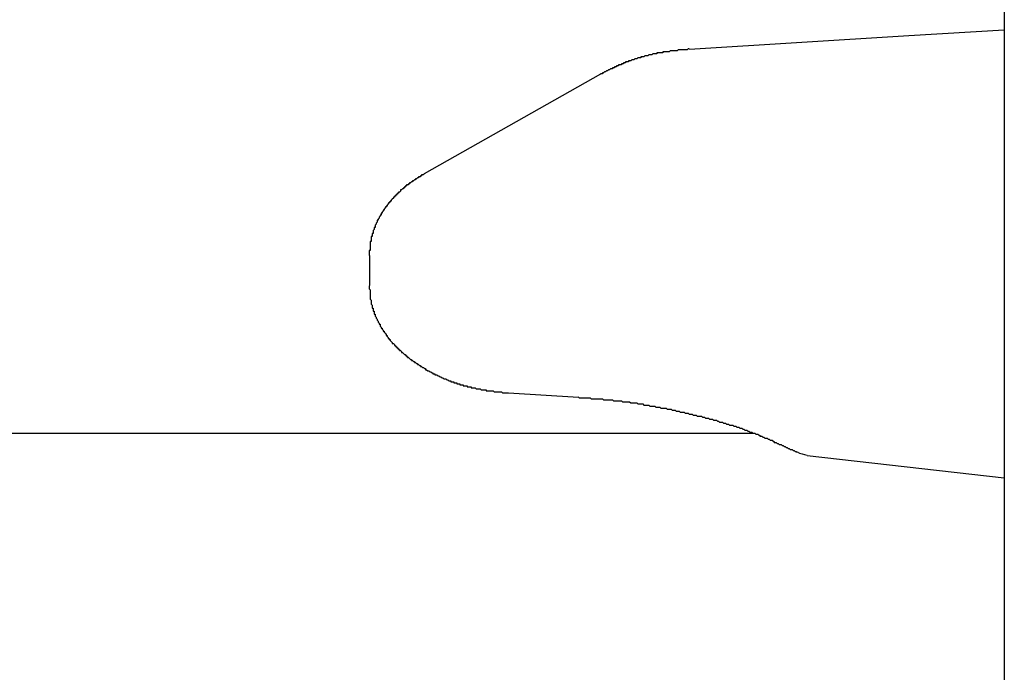
# Model space of a CAD drawing. Extents: x 0 to 1528, y 0 to 2234.
# Drawn here: x 1251 to 1260, y 1362 to 1369 of the extents above; entities that cross this region are included whole.
import ezdxf

# ---------------------------------------------------------------- set-up
doc = ezdxf.new("R2010")
doc.units = 0
doc.layers.get('0').update_dxf_attribs({"linetype": 'CONTINUOUS'})
doc.layers.add('YKK_12', color=2, linetype='CONTINUOUS')
doc.layers.add('YKK_13', color=4, linetype='CONTINUOUS')

msp = doc.modelspace()

# ---------------------------------------------------------------- linework, layer by layer
for points in [[(1257.38, 1368.29, 0), (1257.38, 1368.29, 0), (1257.37, 1368.29, 0), (1257.37, 1368.29, 0), (1257.36, 1368.28, 0), (1257.36, 1368.28, 0), (1257.35, 1368.28, 0), (1257.35, 1368.28, 0), (1257.34, 1368.28, 0), (1257.34, 1368.28, 0), (1257.33, 1368.28, 0), (1257.33, 1368.28, 0), (1257.33, 1368.28, 0), (1257.32, 1368.28, 0), (1257.32, 1368.28, 0), (1257.31, 1368.28, 0), (1257.31, 1368.28, 0), (1257.3, 1368.28, 0), (1257.3, 1368.28, 0), (1257.29, 1368.28, 0), (1257.29, 1368.28, 0), (1257.28, 1368.28, 0), (1257.28, 1368.28, 0), (1257.27, 1368.28, 0), (1257.27, 1368.28, 0), (1257.26, 1368.27, 0), (1257.26, 1368.27, 0), (1257.25, 1368.27, 0), (1257.25, 1368.27, 0), (1257.24, 1368.27, 0), (1257.24, 1368.27, 0), (1257.24, 1368.27, 0), (1257.23, 1368.27, 0), (1257.23, 1368.27, 0), (1257.22, 1368.27, 0), (1257.22, 1368.27, 0), (1257.21, 1368.27, 0), (1257.21, 1368.27, 0), (1257.2, 1368.27, 0), (1257.2, 1368.27, 0), (1257.19, 1368.27, 0), (1257.19, 1368.27, 0), (1257.18, 1368.26, 0), (1257.18, 1368.26, 0), (1257.17, 1368.26, 0), (1257.17, 1368.26, 0), (1257.16, 1368.26, 0), (1257.16, 1368.26, 0), (1257.15, 1368.26, 0), (1257.15, 1368.26, 0), (1257.15, 1368.26, 0), (1257.14, 1368.26, 0), (1257.14, 1368.26, 0), (1257.13, 1368.26, 0), (1257.13, 1368.26, 0), (1257.12, 1368.26, 0), (1257.12, 1368.25, 0), (1257.11, 1368.25, 0), (1257.11, 1368.25, 0), (1257.1, 1368.25, 0), (1257.1, 1368.25, 0), (1257.09, 1368.25, 0), (1257.09, 1368.25, 0), (1257.08, 1368.25, 0), (1257.08, 1368.25, 0), (1257.07, 1368.25, 0), (1257.07, 1368.25, 0), (1257.06, 1368.25, 0), (1257.06, 1368.24, 0), (1257.06, 1368.24, 0), (1257.05, 1368.24, 0), (1257.05, 1368.24, 0), (1257.04, 1368.24, 0), (1257.04, 1368.24, 0), (1257.03, 1368.24, 0), (1257.03, 1368.24, 0), (1257.02, 1368.24, 0), (1257.02, 1368.24, 0), (1257.01, 1368.23, 0), (1257.01, 1368.23, 0), (1257, 1368.23, 0), (1257, 1368.23, 0), (1256.99, 1368.23, 0), (1256.99, 1368.23, 0), (1256.99, 1368.23, 0), (1256.98, 1368.23, 0), (1256.98, 1368.23, 0), (1256.97, 1368.22, 0), (1256.97, 1368.22, 0), (1256.96, 1368.22, 0), (1256.96, 1368.22, 0), (1256.95, 1368.22, 0), (1256.95, 1368.22, 0), (1256.94, 1368.22, 0), (1256.94, 1368.22, 0), (1256.93, 1368.21, 0), (1256.93, 1368.21, 0), (1256.92, 1368.21, 0), (1256.92, 1368.21, 0), (1256.92, 1368.21, 0), (1256.91, 1368.21, 0), (1256.91, 1368.21, 0), (1256.9, 1368.21, 0), (1256.9, 1368.2, 0), (1256.89, 1368.2, 0), (1256.89, 1368.2, 0), (1256.88, 1368.2, 0), (1256.88, 1368.2, 0), (1256.87, 1368.2, 0), (1256.87, 1368.2, 0), (1256.86, 1368.19, 0), (1256.86, 1368.19, 0), (1256.86, 1368.19, 0), (1256.85, 1368.19, 0), (1256.85, 1368.19, 0), (1256.84, 1368.19, 0), (1256.84, 1368.19, 0), (1256.83, 1368.18, 0), (1256.83, 1368.18, 0), (1256.82, 1368.18, 0), (1256.82, 1368.18, 0), (1256.81, 1368.18, 0), (1256.81, 1368.18, 0), (1256.8, 1368.17, 0), (1256.8, 1368.17, 0), (1256.8, 1368.17, 0), (1256.79, 1368.17, 0), (1256.79, 1368.17, 0), (1256.78, 1368.17, 0), (1256.78, 1368.16, 0), (1256.77, 1368.16, 0), (1256.77, 1368.16, 0), (1256.76, 1368.16, 0), (1256.76, 1368.16, 0), (1256.75, 1368.16, 0), (1256.75, 1368.15, 0), (1256.75, 1368.15, 0), (1256.74, 1368.15, 0), (1256.74, 1368.15, 0), (1256.73, 1368.15, 0), (1256.73, 1368.14, 0), (1256.72, 1368.14, 0), (1256.72, 1368.14, 0), (1256.71, 1368.14, 0), (1256.71, 1368.14, 0), (1256.71, 1368.13, 0), (1256.7, 1368.13, 0), (1256.7, 1368.13, 0), (1256.69, 1368.13, 0), (1256.69, 1368.13, 0), (1256.68, 1368.13, 0), (1256.68, 1368.12, 0), (1256.67, 1368.12, 0), (1256.67, 1368.12, 0), (1256.67, 1368.12, 0), (1256.66, 1368.12, 0), (1256.66, 1368.11, 0), (1256.65, 1368.11, 0), (1256.65, 1368.11, 0), (1256.64, 1368.11, 0), (1256.64, 1368.1, 0), (1256.63, 1368.1, 0), (1256.63, 1368.1, 0), (1256.63, 1368.1, 0), (1256.62, 1368.1, 0), (1256.62, 1368.09, 0), (1256.61, 1368.09, 0), (1256.61, 1368.09, 0), (1256.6, 1368.09, 0), (1256.6, 1368.09, 0), (1256.59, 1368.08, 0), (1256.59, 1368.08, 0), (1256.59, 1368.08, 0), (1256.58, 1368.08, 0), (1256.58, 1368.08, 0), (1256.57, 1368.07, 0), (1256.57, 1368.07, 0), (1256.56, 1368.07, 0), (1256.56, 1368.07, 0), (1256.55, 1368.06, 0), (1256.55, 1368.06, 0), (1256.55, 1368.06, 0), (1256.54, 1368.06, 0), (1256.54, 1368.06, 0), (1256.53, 1368.05, 0), (1256.53, 1368.05, 0), (1256.52, 1368.05, 0), (1256.52, 1368.05, 0), (1256.52, 1368.04, 0), (1256.51, 1368.04, 0), (1256.51, 1368.04, 0), (1256.5, 1368.04, 0)], [(1254.75, 1367.05, 0), (1254.75, 1367.05, 0), (1254.75, 1367.04, 0), (1254.74, 1367.04, 0), (1254.74, 1367.04, 0), (1254.74, 1367.04, 0), (1254.73, 1367.04, 0), (1254.73, 1367.03, 0), (1254.73, 1367.03, 0), (1254.73, 1367.03, 0), (1254.72, 1367.03, 0), (1254.72, 1367.03, 0), (1254.72, 1367.02, 0), (1254.71, 1367.02, 0), (1254.71, 1367.02, 0), (1254.71, 1367.02, 0), (1254.7, 1367.02, 0), (1254.7, 1367.01, 0), (1254.7, 1367.01, 0), (1254.69, 1367.01, 0), (1254.69, 1367.01, 0), (1254.69, 1367.01, 0), (1254.68, 1367, 0), (1254.68, 1367, 0), (1254.68, 1367, 0), (1254.67, 1367, 0), (1254.67, 1367, 0), (1254.67, 1366.99, 0), (1254.66, 1366.99, 0), (1254.66, 1366.99, 0), (1254.66, 1366.99, 0), (1254.65, 1366.98, 0), (1254.65, 1366.98, 0), (1254.65, 1366.98, 0), (1254.64, 1366.98, 0), (1254.64, 1366.98, 0), (1254.64, 1366.97, 0), (1254.63, 1366.97, 0), (1254.63, 1366.97, 0), (1254.63, 1366.97, 0), (1254.63, 1366.97, 0), (1254.62, 1366.96, 0), (1254.62, 1366.96, 0), (1254.62, 1366.96, 0), (1254.61, 1366.96, 0), (1254.61, 1366.95, 0), (1254.61, 1366.95, 0), (1254.6, 1366.95, 0), (1254.6, 1366.95, 0), (1254.6, 1366.94, 0), (1254.59, 1366.94, 0), (1254.59, 1366.94, 0), (1254.59, 1366.94, 0), (1254.58, 1366.94, 0), (1254.58, 1366.93, 0), (1254.58, 1366.93, 0), (1254.58, 1366.93, 0), (1254.57, 1366.93, 0), (1254.57, 1366.92, 0), (1254.57, 1366.92, 0), (1254.56, 1366.92, 0), (1254.56, 1366.92, 0), (1254.56, 1366.91, 0), (1254.55, 1366.91, 0), (1254.55, 1366.91, 0), (1254.55, 1366.91, 0), (1254.55, 1366.9, 0), (1254.54, 1366.9, 0), (1254.54, 1366.9, 0), (1254.54, 1366.9, 0), (1254.53, 1366.89, 0), (1254.53, 1366.89, 0), (1254.53, 1366.89, 0), (1254.52, 1366.89, 0), (1254.52, 1366.88, 0), (1254.52, 1366.88, 0), (1254.52, 1366.88, 0), (1254.51, 1366.87, 0), (1254.51, 1366.87, 0), (1254.51, 1366.87, 0), (1254.5, 1366.87, 0), (1254.5, 1366.86, 0), (1254.5, 1366.86, 0), (1254.5, 1366.86, 0), (1254.49, 1366.86, 0), (1254.49, 1366.85, 0), (1254.49, 1366.85, 0), (1254.48, 1366.85, 0), (1254.48, 1366.84, 0), (1254.48, 1366.84, 0), (1254.48, 1366.84, 0), (1254.47, 1366.84, 0), (1254.47, 1366.83, 0), (1254.47, 1366.83, 0), (1254.47, 1366.83, 0), (1254.46, 1366.83, 0), (1254.46, 1366.82, 0), (1254.46, 1366.82, 0), (1254.45, 1366.82, 0), (1254.45, 1366.81, 0), (1254.45, 1366.81, 0), (1254.45, 1366.81, 0), (1254.44, 1366.8, 0), (1254.44, 1366.8, 0), (1254.44, 1366.8, 0), (1254.44, 1366.8, 0), (1254.43, 1366.79, 0), (1254.43, 1366.79, 0), (1254.43, 1366.79, 0), (1254.43, 1366.78, 0), (1254.42, 1366.78, 0), (1254.42, 1366.78, 0), (1254.42, 1366.77, 0), (1254.42, 1366.77, 0), (1254.41, 1366.77, 0), (1254.41, 1366.77, 0), (1254.41, 1366.76, 0), (1254.41, 1366.76, 0), (1254.4, 1366.76, 0), (1254.4, 1366.75, 0), (1254.4, 1366.75, 0), (1254.4, 1366.75, 0), (1254.39, 1366.74, 0), (1254.39, 1366.74, 0), (1254.39, 1366.74, 0), (1254.39, 1366.73, 0), (1254.38, 1366.73, 0), (1254.38, 1366.73, 0), (1254.38, 1366.72, 0), (1254.38, 1366.72, 0), (1254.37, 1366.72, 0), (1254.37, 1366.71, 0), (1254.37, 1366.71, 0), (1254.37, 1366.71, 0), (1254.36, 1366.7, 0), (1254.36, 1366.7, 0), (1254.36, 1366.7, 0), (1254.36, 1366.69, 0), (1254.36, 1366.69, 0), (1254.35, 1366.69, 0), (1254.35, 1366.68, 0), (1254.35, 1366.68, 0), (1254.35, 1366.68, 0), (1254.34, 1366.67, 0), (1254.34, 1366.67, 0), (1254.34, 1366.67, 0), (1254.34, 1366.66, 0), (1254.34, 1366.66, 0), (1254.33, 1366.66, 0), (1254.33, 1366.65, 0), (1254.33, 1366.65, 0), (1254.33, 1366.65, 0), (1254.33, 1366.64, 0), (1254.32, 1366.64, 0), (1254.32, 1366.64, 0), (1254.32, 1366.63, 0), (1254.32, 1366.63, 0), (1254.32, 1366.63, 0), (1254.31, 1366.62, 0), (1254.31, 1366.62, 0), (1254.31, 1366.62, 0), (1254.31, 1366.61, 0), (1254.31, 1366.61, 0), (1254.3, 1366.6, 0), (1254.3, 1366.6, 0), (1254.3, 1366.6, 0), (1254.3, 1366.59, 0), (1254.3, 1366.59, 0), (1254.29, 1366.59, 0), (1254.29, 1366.58, 0), (1254.29, 1366.58, 0), (1254.29, 1366.58, 0), (1254.29, 1366.57, 0), (1254.29, 1366.57, 0), (1254.28, 1366.56, 0), (1254.28, 1366.56, 0), (1254.28, 1366.56, 0), (1254.28, 1366.55, 0), (1254.28, 1366.55, 0), (1254.28, 1366.55, 0), (1254.27, 1366.54, 0), (1254.27, 1366.54, 0), (1254.27, 1366.53, 0), (1254.27, 1366.53, 0), (1254.27, 1366.53, 0), (1254.27, 1366.52, 0), (1254.26, 1366.52, 0), (1254.26, 1366.52, 0), (1254.26, 1366.51, 0), (1254.26, 1366.51, 0), (1254.26, 1366.5, 0), (1254.26, 1366.5, 0), (1254.26, 1366.5, 0), (1254.25, 1366.49, 0), (1254.25, 1366.49, 0), (1254.25, 1366.48, 0), (1254.25, 1366.48, 0), (1254.25, 1366.48, 0), (1254.25, 1366.47, 0), (1254.25, 1366.47, 0), (1254.25, 1366.46, 0), (1254.24, 1366.46, 0), (1254.24, 1366.46, 0), (1254.24, 1366.45, 0), (1254.24, 1366.45, 0), (1254.24, 1366.44, 0), (1254.24, 1366.44, 0), (1254.24, 1366.44, 0), (1254.24, 1366.43, 0), (1254.24, 1366.43, 0), (1254.23, 1366.43, 0), (1254.23, 1366.42, 0), (1254.23, 1366.42, 0), (1254.23, 1366.41, 0), (1254.23, 1366.41, 0), (1254.23, 1366.41, 0), (1254.23, 1366.4, 0), (1254.23, 1366.4, 0), (1254.23, 1366.39, 0), (1254.23, 1366.39, 0), (1254.23, 1366.38, 0), (1254.23, 1366.38, 0), (1254.22, 1366.38, 0), (1254.22, 1366.37, 0), (1254.22, 1366.37, 0), (1254.22, 1366.36, 0), (1254.22, 1366.36, 0), (1254.22, 1366.36, 0), (1254.22, 1366.35, 0), (1254.22, 1366.35, 0), (1254.22, 1366.34, 0), (1254.22, 1366.34, 0), (1254.22, 1366.34, 0), (1254.22, 1366.33, 0), (1254.22, 1366.33, 0), (1254.22, 1366.32, 0), (1254.22, 1366.32, 0), (1254.22, 1366.32, 0), (1254.22, 1366.31, 0), (1254.22, 1366.31, 0), (1254.22, 1366.3, 0), (1254.22, 1366.3, 0), (1254.22, 1366.3, 0), (1254.22, 1366.29, 0), (1254.21, 1366.29, 0), (1254.21, 1366.28, 0), (1254.21, 1366.28, 0), (1254.21, 1366.27, 0), (1254.21, 1366.27, 0), (1254.21, 1366.27, 0), (1254.21, 1366.26, 0), (1254.21, 1366.26, 0), (1254.21, 1366.25, 0), (1254.21, 1366.25, 0), (1254.21, 1366.25, 0), (1254.21, 1366.24, 0)], [(1254.21, 1365.94, 0), (1254.21, 1365.94, 0), (1254.21, 1365.93, 0), (1254.21, 1365.92, 0), (1254.21, 1365.92, 0), (1254.21, 1365.91, 0), (1254.22, 1365.9, 0), (1254.22, 1365.9, 0), (1254.22, 1365.89, 0), (1254.22, 1365.89, 0), (1254.22, 1365.88, 0), (1254.22, 1365.87, 0), (1254.22, 1365.87, 0), (1254.22, 1365.86, 0), (1254.22, 1365.85, 0), (1254.22, 1365.85, 0), (1254.22, 1365.84, 0), (1254.22, 1365.84, 0), (1254.22, 1365.83, 0), (1254.22, 1365.82, 0), (1254.22, 1365.82, 0), (1254.22, 1365.81, 0), (1254.23, 1365.8, 0), (1254.23, 1365.8, 0), (1254.23, 1365.79, 0), (1254.23, 1365.79, 0), (1254.23, 1365.78, 0), (1254.23, 1365.77, 0), (1254.23, 1365.77, 0), (1254.23, 1365.76, 0), (1254.24, 1365.75, 0), (1254.24, 1365.75, 0), (1254.24, 1365.74, 0), (1254.24, 1365.74, 0), (1254.24, 1365.73, 0), (1254.24, 1365.72, 0), (1254.25, 1365.72, 0), (1254.25, 1365.71, 0), (1254.25, 1365.71, 0), (1254.25, 1365.7, 0), (1254.25, 1365.69, 0), (1254.26, 1365.69, 0), (1254.26, 1365.68, 0), (1254.26, 1365.68, 0), (1254.26, 1365.67, 0), (1254.26, 1365.66, 0), (1254.27, 1365.66, 0), (1254.27, 1365.65, 0), (1254.27, 1365.65, 0), (1254.27, 1365.64, 0), (1254.28, 1365.63, 0), (1254.28, 1365.63, 0), (1254.28, 1365.62, 0), (1254.28, 1365.62, 0), (1254.29, 1365.61, 0), (1254.29, 1365.61, 0), (1254.29, 1365.6, 0), (1254.3, 1365.59, 0), (1254.3, 1365.59, 0), (1254.3, 1365.58, 0), (1254.3, 1365.58, 0), (1254.31, 1365.57, 0), (1254.31, 1365.57, 0), (1254.31, 1365.56, 0), (1254.32, 1365.56, 0), (1254.32, 1365.55, 0), (1254.32, 1365.54, 0), (1254.32, 1365.54, 0), (1254.33, 1365.53, 0), (1254.33, 1365.53, 0), (1254.33, 1365.52, 0), (1254.34, 1365.52, 0), (1254.34, 1365.51, 0), (1254.34, 1365.51, 0), (1254.35, 1365.5, 0), (1254.35, 1365.5, 0), (1254.35, 1365.49, 0), (1254.36, 1365.49, 0), (1254.36, 1365.48, 0), (1254.36, 1365.48, 0), (1254.37, 1365.47, 0), (1254.37, 1365.47, 0), (1254.38, 1365.46, 0), (1254.38, 1365.46, 0), (1254.38, 1365.45, 0), (1254.39, 1365.45, 0), (1254.39, 1365.44, 0), (1254.39, 1365.44, 0), (1254.4, 1365.43, 0), (1254.4, 1365.43, 0), (1254.4, 1365.42, 0), (1254.41, 1365.42, 0), (1254.41, 1365.41, 0), (1254.42, 1365.41, 0), (1254.42, 1365.4, 0), (1254.42, 1365.4, 0), (1254.43, 1365.39, 0), (1254.43, 1365.39, 0), (1254.44, 1365.38, 0), (1254.44, 1365.38, 0), (1254.44, 1365.37, 0), (1254.45, 1365.37, 0), (1254.45, 1365.37, 0), (1254.46, 1365.36, 0), (1254.46, 1365.36, 0), (1254.46, 1365.35, 0), (1254.47, 1365.35, 0), (1254.47, 1365.34, 0), (1254.48, 1365.34, 0), (1254.48, 1365.33, 0), (1254.49, 1365.33, 0), (1254.49, 1365.33, 0), (1254.49, 1365.32, 0), (1254.5, 1365.32, 0), (1254.5, 1365.31, 0), (1254.51, 1365.31, 0), (1254.51, 1365.3, 0), (1254.52, 1365.3, 0), (1254.52, 1365.3, 0), (1254.53, 1365.29, 0), (1254.53, 1365.29, 0), (1254.53, 1365.28, 0), (1254.54, 1365.28, 0), (1254.54, 1365.28, 0), (1254.55, 1365.27, 0), (1254.55, 1365.27, 0), (1254.56, 1365.26, 0), (1254.56, 1365.26, 0), (1254.57, 1365.26, 0), (1254.57, 1365.25, 0), (1254.58, 1365.25, 0), (1254.58, 1365.24, 0), (1254.58, 1365.24, 0), (1254.59, 1365.24, 0), (1254.59, 1365.23, 0), (1254.6, 1365.23, 0), (1254.6, 1365.23, 0), (1254.61, 1365.22, 0), (1254.61, 1365.22, 0), (1254.62, 1365.21, 0), (1254.62, 1365.21, 0), (1254.63, 1365.21, 0), (1254.63, 1365.2, 0), (1254.64, 1365.2, 0), (1254.64, 1365.2, 0), (1254.65, 1365.19, 0), (1254.65, 1365.19, 0), (1254.66, 1365.19, 0), (1254.66, 1365.18, 0), (1254.67, 1365.18, 0), (1254.67, 1365.18, 0), (1254.68, 1365.17, 0), (1254.68, 1365.17, 0), (1254.69, 1365.17, 0), (1254.69, 1365.16, 0), (1254.7, 1365.16, 0), (1254.7, 1365.16, 0), (1254.71, 1365.15, 0), (1254.71, 1365.15, 0), (1254.72, 1365.15, 0), (1254.72, 1365.14, 0), (1254.73, 1365.14, 0), (1254.73, 1365.14, 0), (1254.74, 1365.13, 0), (1254.74, 1365.13, 0), (1254.75, 1365.13, 0), (1254.75, 1365.13, 0), (1254.76, 1365.12, 0), (1254.76, 1365.12, 0), (1254.77, 1365.12, 0), (1254.77, 1365.11, 0), (1254.78, 1365.11, 0), (1254.78, 1365.11, 0), (1254.79, 1365.1, 0), (1254.79, 1365.1, 0), (1254.8, 1365.1, 0), (1254.8, 1365.1, 0), (1254.81, 1365.09, 0), (1254.81, 1365.09, 0), (1254.82, 1365.09, 0), (1254.82, 1365.09, 0), (1254.83, 1365.08, 0), (1254.83, 1365.08, 0), (1254.84, 1365.08, 0), (1254.84, 1365.07, 0), (1254.85, 1365.07, 0), (1254.85, 1365.07, 0), (1254.86, 1365.07, 0), (1254.86, 1365.06, 0), (1254.87, 1365.06, 0), (1254.87, 1365.06, 0), (1254.88, 1365.06, 0), (1254.89, 1365.05, 0), (1254.89, 1365.05, 0), (1254.9, 1365.05, 0), (1254.9, 1365.05, 0), (1254.91, 1365.04, 0), (1254.91, 1365.04, 0), (1254.92, 1365.04, 0), (1254.92, 1365.04, 0), (1254.93, 1365.03, 0), (1254.93, 1365.03, 0), (1254.94, 1365.03, 0), (1254.94, 1365.03, 0), (1254.95, 1365.02, 0), (1254.95, 1365.02, 0), (1254.96, 1365.02, 0), (1254.97, 1365.02, 0), (1254.97, 1365.02, 0), (1254.98, 1365.01, 0), (1254.98, 1365.01, 0), (1254.99, 1365.01, 0), (1254.99, 1365.01, 0), (1255, 1365, 0), (1255, 1365, 0), (1255.01, 1365, 0), (1255.01, 1365, 0), (1255.02, 1365, 0), (1255.02, 1364.99, 0), (1255.03, 1364.99, 0), (1255.04, 1364.99, 0), (1255.04, 1364.99, 0), (1255.05, 1364.99, 0), (1255.05, 1364.98, 0), (1255.06, 1364.98, 0), (1255.06, 1364.98, 0), (1255.07, 1364.98, 0), (1255.07, 1364.98, 0), (1255.08, 1364.98, 0), (1255.08, 1364.97, 0), (1255.09, 1364.97, 0), (1255.1, 1364.97, 0), (1255.1, 1364.97, 0), (1255.11, 1364.97, 0), (1255.11, 1364.96, 0), (1255.12, 1364.96, 0), (1255.12, 1364.96, 0), (1255.13, 1364.96, 0), (1255.13, 1364.96, 0), (1255.14, 1364.96, 0), (1255.14, 1364.95, 0), (1255.15, 1364.95, 0), (1255.16, 1364.95, 0), (1255.16, 1364.95, 0), (1255.17, 1364.95, 0), (1255.17, 1364.95, 0), (1255.18, 1364.95, 0), (1255.18, 1364.94, 0), (1255.19, 1364.94, 0), (1255.19, 1364.94, 0), (1255.2, 1364.94, 0), (1255.21, 1364.94, 0), (1255.21, 1364.94, 0), (1255.22, 1364.94, 0), (1255.22, 1364.93, 0), (1255.23, 1364.93, 0), (1255.23, 1364.93, 0), (1255.24, 1364.93, 0), (1255.24, 1364.93, 0), (1255.25, 1364.93, 0), (1255.26, 1364.93, 0), (1255.26, 1364.93, 0), (1255.27, 1364.92, 0), (1255.27, 1364.92, 0), (1255.28, 1364.92, 0), (1255.28, 1364.92, 0), (1255.29, 1364.92, 0), (1255.3, 1364.92, 0), (1255.3, 1364.92, 0), (1255.31, 1364.92, 0), (1255.31, 1364.92, 0), (1255.32, 1364.91, 0), (1255.32, 1364.91, 0), (1255.33, 1364.91, 0), (1255.33, 1364.91, 0), (1255.34, 1364.91, 0), (1255.35, 1364.91, 0), (1255.35, 1364.91, 0), (1255.36, 1364.91, 0), (1255.36, 1364.91, 0), (1255.37, 1364.91, 0), (1255.37, 1364.9, 0), (1255.38, 1364.9, 0), (1255.39, 1364.9, 0), (1255.39, 1364.9, 0), (1255.4, 1364.9, 0), (1255.4, 1364.9, 0), (1255.41, 1364.9, 0), (1255.41, 1364.9, 0), (1255.42, 1364.9, 0), (1255.42, 1364.9, 0), (1255.43, 1364.9, 0), (1255.44, 1364.9, 0), (1255.44, 1364.9, 0), (1255.45, 1364.89, 0), (1255.45, 1364.89, 0), (1255.46, 1364.89, 0), (1255.46, 1364.89, 0), (1255.47, 1364.89, 0), (1255.48, 1364.89, 0), (1255.48, 1364.89, 0), (1255.49, 1364.89, 0), (1255.49, 1364.89, 0), (1255.5, 1364.89, 0), (1255.5, 1364.89, 0), (1255.51, 1364.89, 0), (1255.52, 1364.89, 0), (1255.52, 1364.89, 0), (1255.53, 1364.88, 0), (1255.53, 1364.88, 0), (1255.54, 1364.88, 0), (1255.54, 1364.88, 0), (1255.55, 1364.88, 0), (1255.55, 1364.88, 0), (1255.56, 1364.88, 0), (1255.57, 1364.88, 0), (1255.57, 1364.88, 0), (1255.58, 1364.88, 0), (1255.58, 1364.88, 0), (1255.59, 1364.88, 0)], [(1256.28, 1364.84, 0), (1256.29, 1364.83, 0), (1256.3, 1364.83, 0), (1256.31, 1364.83, 0), (1256.32, 1364.83, 0), (1256.33, 1364.83, 0), (1256.34, 1364.83, 0), (1256.35, 1364.83, 0), (1256.36, 1364.83, 0), (1256.37, 1364.83, 0), (1256.38, 1364.83, 0), (1256.39, 1364.83, 0), (1256.4, 1364.83, 0), (1256.41, 1364.82, 0), (1256.42, 1364.82, 0), (1256.43, 1364.82, 0), (1256.44, 1364.82, 0), (1256.45, 1364.82, 0), (1256.46, 1364.82, 0), (1256.47, 1364.82, 0), (1256.48, 1364.82, 0), (1256.49, 1364.82, 0), (1256.5, 1364.82, 0), (1256.51, 1364.82, 0), (1256.52, 1364.82, 0), (1256.53, 1364.81, 0), (1256.54, 1364.81, 0), (1256.55, 1364.81, 0), (1256.56, 1364.81, 0), (1256.57, 1364.81, 0), (1256.58, 1364.81, 0), (1256.59, 1364.81, 0), (1256.6, 1364.81, 0), (1256.61, 1364.81, 0), (1256.62, 1364.81, 0), (1256.63, 1364.8, 0), (1256.64, 1364.8, 0), (1256.65, 1364.8, 0), (1256.66, 1364.8, 0), (1256.67, 1364.8, 0), (1256.68, 1364.8, 0), (1256.69, 1364.8, 0), (1256.7, 1364.8, 0), (1256.71, 1364.8, 0), (1256.72, 1364.79, 0), (1256.73, 1364.79, 0), (1256.74, 1364.79, 0), (1256.75, 1364.79, 0), (1256.76, 1364.79, 0), (1256.77, 1364.79, 0), (1256.78, 1364.79, 0), (1256.79, 1364.79, 0), (1256.8, 1364.78, 0), (1256.81, 1364.78, 0), (1256.82, 1364.78, 0), (1256.83, 1364.78, 0), (1256.84, 1364.78, 0), (1256.85, 1364.78, 0), (1256.86, 1364.78, 0), (1256.87, 1364.77, 0), (1256.88, 1364.77, 0), (1256.89, 1364.77, 0), (1256.9, 1364.77, 0), (1256.91, 1364.77, 0), (1256.92, 1364.77, 0), (1256.93, 1364.76, 0), (1256.94, 1364.76, 0), (1256.95, 1364.76, 0), (1256.96, 1364.76, 0), (1256.97, 1364.76, 0), (1256.98, 1364.76, 0), (1256.99, 1364.75, 0), (1257, 1364.75, 0), (1257.01, 1364.75, 0), (1257.02, 1364.75, 0), (1257.03, 1364.75, 0), (1257.04, 1364.75, 0), (1257.05, 1364.74, 0), (1257.06, 1364.74, 0), (1257.07, 1364.74, 0), (1257.08, 1364.74, 0), (1257.09, 1364.74, 0), (1257.1, 1364.73, 0), (1257.11, 1364.73, 0), (1257.12, 1364.73, 0), (1257.13, 1364.73, 0), (1257.14, 1364.73, 0), (1257.15, 1364.73, 0), (1257.16, 1364.72, 0), (1257.17, 1364.72, 0), (1257.18, 1364.72, 0), (1257.19, 1364.72, 0), (1257.2, 1364.72, 0), (1257.21, 1364.71, 0), (1257.22, 1364.71, 0), (1257.23, 1364.71, 0), (1257.24, 1364.71, 0), (1257.25, 1364.7, 0), (1257.26, 1364.7, 0), (1257.27, 1364.7, 0), (1257.28, 1364.7, 0), (1257.28, 1364.7, 0), (1257.29, 1364.69, 0), (1257.3, 1364.69, 0), (1257.31, 1364.69, 0), (1257.32, 1364.69, 0), (1257.33, 1364.69, 0), (1257.34, 1364.68, 0), (1257.35, 1364.68, 0), (1257.36, 1364.68, 0), (1257.37, 1364.68, 0), (1257.38, 1364.67, 0), (1257.39, 1364.67, 0), (1257.4, 1364.67, 0), (1257.41, 1364.67, 0), (1257.42, 1364.66, 0), (1257.43, 1364.66, 0), (1257.44, 1364.66, 0), (1257.45, 1364.66, 0), (1257.46, 1364.65, 0), (1257.47, 1364.65, 0), (1257.48, 1364.65, 0), (1257.49, 1364.65, 0), (1257.5, 1364.65, 0), (1257.51, 1364.64, 0), (1257.52, 1364.64, 0), (1257.53, 1364.64, 0), (1257.54, 1364.63, 0), (1257.55, 1364.63, 0), (1257.56, 1364.63, 0), (1257.57, 1364.63, 0), (1257.58, 1364.62, 0), (1257.59, 1364.62, 0), (1257.6, 1364.62, 0), (1257.61, 1364.62, 0), (1257.62, 1364.61, 0), (1257.63, 1364.61, 0), (1257.64, 1364.61, 0), (1257.65, 1364.61, 0), (1257.66, 1364.6, 0), (1257.67, 1364.6, 0), (1257.67, 1364.6, 0), (1257.68, 1364.59, 0), (1257.69, 1364.59, 0), (1257.7, 1364.59, 0), (1257.71, 1364.59, 0), (1257.72, 1364.58, 0), (1257.73, 1364.58, 0), (1257.74, 1364.58, 0), (1257.75, 1364.57, 0), (1257.76, 1364.57, 0), (1257.77, 1364.57, 0), (1257.78, 1364.56, 0), (1257.79, 1364.56, 0), (1257.8, 1364.56, 0), (1257.81, 1364.56, 0), (1257.82, 1364.55, 0), (1257.83, 1364.55, 0), (1257.84, 1364.55, 0), (1257.85, 1364.54, 0), (1257.86, 1364.54, 0), (1257.87, 1364.54, 0), (1257.88, 1364.53, 0), (1257.89, 1364.53, 0), (1257.9, 1364.53, 0), (1257.91, 1364.52, 0), (1257.91, 1364.52, 0), (1257.92, 1364.52, 0), (1257.93, 1364.51, 0), (1257.94, 1364.51, 0), (1257.95, 1364.51, 0), (1257.96, 1364.5, 0), (1257.97, 1364.5, 0), (1257.98, 1364.49, 0), (1257.99, 1364.49, 0), (1258, 1364.49, 0), (1258.01, 1364.48, 0), (1258.02, 1364.48, 0), (1258.03, 1364.48, 0), (1258.04, 1364.47, 0), (1258.05, 1364.47, 0), (1258.06, 1364.47, 0), (1258.07, 1364.46, 0), (1258.08, 1364.46, 0), (1258.08, 1364.45, 0), (1258.09, 1364.45, 0), (1258.1, 1364.45, 0), (1258.11, 1364.44, 0), (1258.12, 1364.44, 0), (1258.13, 1364.43, 0), (1258.14, 1364.43, 0), (1258.15, 1364.43, 0), (1258.16, 1364.42, 0), (1258.17, 1364.42, 0), (1258.18, 1364.41, 0), (1258.19, 1364.41, 0), (1258.2, 1364.41, 0), (1258.21, 1364.4, 0), (1258.22, 1364.4, 0), (1258.22, 1364.39, 0), (1258.23, 1364.39, 0), (1258.24, 1364.39, 0), (1258.25, 1364.38, 0), (1258.26, 1364.38, 0), (1258.27, 1364.37, 0), (1258.28, 1364.37, 0), (1258.29, 1364.37, 0), (1258.3, 1364.36, 0), (1258.31, 1364.36, 0), (1258.32, 1364.35, 0), (1258.33, 1364.35, 0), (1258.34, 1364.34, 0), (1258.35, 1364.34, 0), (1258.35, 1364.34, 0), (1258.36, 1364.33, 0), (1258.37, 1364.33, 0), (1258.38, 1364.32, 0), (1258.39, 1364.32, 0), (1258.4, 1364.32, 0), (1258.41, 1364.31, 0), (1258.42, 1364.31, 0), (1258.43, 1364.3, 0), (1258.44, 1364.3, 0), (1258.45, 1364.29, 0)]]:
    msp.add_polyline3d(points)
at = {"layer": 'YKK_12'}
msp.add_line((1258.026177, 1364.477229), (1221.501123, 1364.477229), dxfattribs=at)
at = {"layer": 'YKK_13', "linetype": 'Continuous'}
for p, q in [((1260.49966, 1461.777226), (1260.49966, 1301.777226)), ((1259.553964, 1368.419385), (1260.49966, 1368.477226)), ((1260.49966, 1368.477226), (1260.49966, 1357.077226)), ((1257.382181, 1368.286553), (1259.553964, 1368.419385)), ((1256.502194, 1368.038019), (1254.754509, 1367.048568)), ((1254.212906, 1366.241983), (1254.212906, 1365.942647)), ((1256.284274, 1364.83505), (1255.588844, 1364.877585)), ((1258.548203, 1364.25864), (1260.499331, 1364.038644))]:
    msp.add_line(p, q, dxfattribs=at)
msp.add_arc((1258.581601, 1364.56263), 0.3, 243.367725, 263.729072, dxfattribs=at)

doc.saveas('drawing.dxf')
